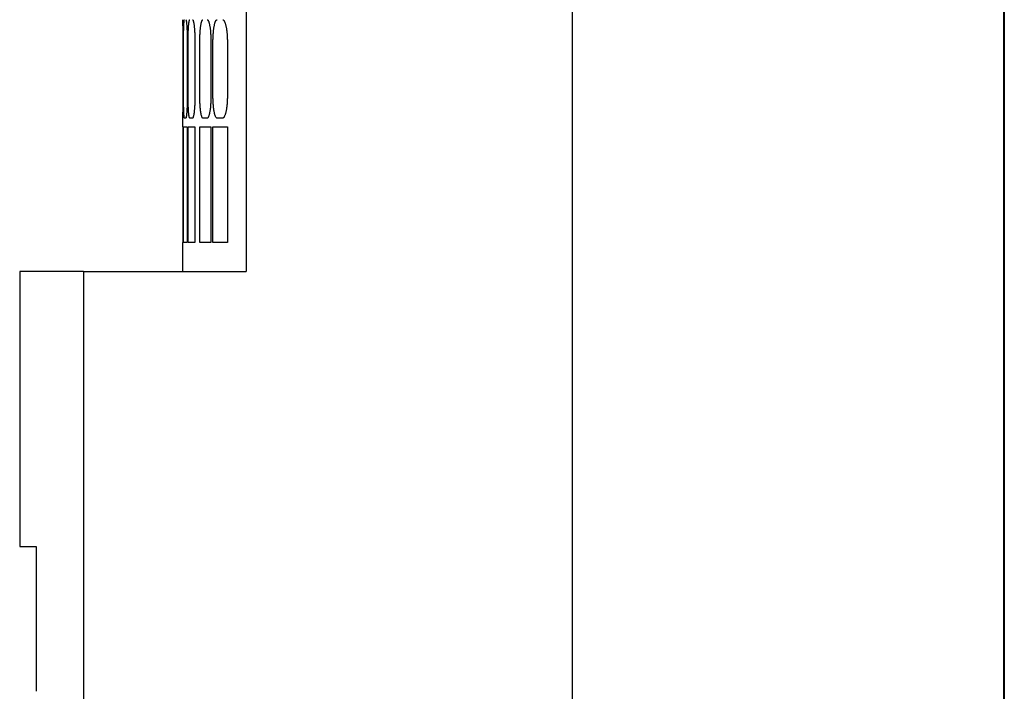
# Model space of a CAD drawing. Extents: x -3.75 to 0, y -1.95 to 1.95.
# Drawn here: x -3.75 to -2.05, y -0.12 to 1.03 of the extents above; entities that cross this region are included whole.
import ezdxf

# ---------------------------------------------------------------- set-up
doc = ezdxf.new("R2010")
doc.units = 0
doc.layers.get('0').update_dxf_attribs({"linetype": 'CONTINUOUS'})

msp = doc.modelspace()

# ---------------------------------------------------------------- linework, layer by layer
at = {"color": 0, "linetype": 'CONTINUOUS'}
for p, q in [((-2.7963, 1.945), (-2.7963, -1.945)), ((-2.051, -1.176), (-2.051, 1.176)), ((-2.05, 1.175), (-2.05, -1.175)), ((-3.3588, 1.15), (-3.3588, 0.6)), ((-3.4688, 1.035), (-3.4688, 1.035)), ((-3.4688, 1.035), (-3.4687, 1.0348)), ((-3.4687, 1.0348), (-3.4687, 1.0347)), ((-3.4687, 1.0347), (-3.4687, 1.0344)), ((-3.4687, 1.0344), (-3.4687, 1.034)), ((-3.4687, 1.034), (-3.4687, 1.0336)), ((-3.4687, 1.0336), (-3.4687, 1.0331)), ((-3.4687, 1.0331), (-3.4687, 1.0325)), ((-3.4687, 1.0325), (-3.4687, 1.0318)), ((-3.4687, 1.0318), (-3.4687, 1.031)), ((-3.4687, 1.031), (-3.4687, 1.0302)), ((-3.4687, 1.0302), (-3.4687, 1.0293)), ((-3.4687, 1.0293), (-3.4687, 1.0283)), ((-3.4687, 1.0283), (-3.4687, 1.0273)), ((-3.4687, 1.0273), (-3.4687, 1.0262)), ((-3.4687, 1.0262), (-3.4687, 1.0251)), ((-3.4687, 1.0251), (-3.4686, 1.0239)), ((-3.4686, 1.0239), (-3.4686, 1.0227)), ((-3.4686, 1.0227), (-3.4686, 1.0214)), ((-3.4686, 1.0214), (-3.4686, 1.02)), ((-3.4686, 1.02), (-3.4686, 1.0186)), ((-3.4668, 1.02), (-3.4667, 1.0214)), ((-3.4668, 1.0186), (-3.4668, 1.02)), ((-3.4667, 1.0239), (-3.4666, 1.0251)), ((-3.4667, 1.0227), (-3.4667, 1.0239)), ((-3.4667, 1.0214), (-3.4667, 1.0227)), ((-3.4666, 1.0262), (-3.4665, 1.0273)), ((-3.4666, 1.0251), (-3.4666, 1.0262)), ((-3.4665, 1.0283), (-3.4664, 1.0293)), ((-3.4665, 1.0273), (-3.4665, 1.0283)), ((-3.4664, 1.0293), (-3.4663, 1.0302)), ((-3.4663, 1.031), (-3.4662, 1.0318)), ((-3.4663, 1.0302), (-3.4663, 1.031)), ((-3.4662, 1.0325), (-3.4661, 1.0331)), ((-3.4662, 1.0318), (-3.4662, 1.0325)), ((-3.4661, 1.0331), (-3.466, 1.0336)), ((-3.466, 1.034), (-3.4659, 1.0344)), ((-3.466, 1.0336), (-3.466, 1.034)), ((-3.4659, 1.0344), (-3.4658, 1.0347)), ((-3.4658, 1.0347), (-3.4657, 1.0348)), ((-3.4657, 1.0348), (-3.4657, 1.035)), ((-3.4657, 1.035), (-3.4656, 1.035)), ((-3.4632, 1.035), (-3.4631, 1.035)), ((-3.4631, 1.035), (-3.463, 1.0348)), ((-3.463, 1.0348), (-3.4629, 1.0347)), ((-3.4629, 1.0347), (-3.4628, 1.0344)), ((-3.4628, 1.0344), (-3.4626, 1.034)), ((-3.4626, 1.034), (-3.4625, 1.0336)), ((-3.4625, 1.0336), (-3.4624, 1.0331)), ((-3.4624, 1.0331), (-3.4623, 1.0325)), ((-3.4623, 1.0325), (-3.4622, 1.0318)), ((-3.4622, 1.0318), (-3.4621, 1.031)), ((-3.4621, 1.031), (-3.462, 1.0302)), ((-3.462, 1.0302), (-3.4619, 1.0293)), ((-3.4619, 1.0293), (-3.4618, 1.0283)), ((-3.4618, 1.0283), (-3.4618, 1.0273)), ((-3.4618, 1.0273), (-3.4617, 1.0262)), ((-3.4617, 1.0262), (-3.4616, 1.0251)), ((-3.4616, 1.0251), (-3.4615, 1.0239)), ((-3.4615, 1.0239), (-3.4614, 1.0227)), ((-3.4614, 1.0227), (-3.4613, 1.0214)), ((-3.4613, 1.0214), (-3.4613, 1.02)), ((-3.4613, 1.02), (-3.4612, 1.0186)), ((-3.4587, 1.0186), (-3.4586, 1.02)), ((-3.4586, 1.02), (-3.4585, 1.0214)), ((-3.4585, 1.0227), (-3.4584, 1.0239)), ((-3.4585, 1.0214), (-3.4585, 1.0227)), ((-3.4584, 1.0239), (-3.4583, 1.0251)), ((-3.4583, 1.0251), (-3.4582, 1.0262)), ((-3.4582, 1.0262), (-3.458, 1.0273)), ((-3.458, 1.0273), (-3.4579, 1.0283)), ((-3.4579, 1.0283), (-3.4578, 1.0293)), ((-3.4578, 1.0293), (-3.4577, 1.0302)), ((-3.4577, 1.0302), (-3.4576, 1.031)), ((-3.4576, 1.031), (-3.4574, 1.0318)), ((-3.4574, 1.0318), (-3.4573, 1.0325)), ((-3.4573, 1.0325), (-3.4572, 1.0331)), ((-3.4572, 1.0331), (-3.457, 1.0336)), ((-3.457, 1.0336), (-3.4569, 1.034)), ((-3.4569, 1.034), (-3.4567, 1.0344)), ((-3.4567, 1.0344), (-3.4566, 1.0347)), ((-3.4566, 1.0347), (-3.4564, 1.0348)), ((-3.4564, 1.0348), (-3.4563, 1.035)), ((-3.4563, 1.035), (-3.4561, 1.035)), ((-3.4516, 1.035), (-3.4514, 1.035)), ((-3.4514, 1.035), (-3.4512, 1.0348)), ((-3.4512, 1.0348), (-3.4511, 1.0347)), ((-3.4511, 1.0347), (-3.4509, 1.0344)), ((-3.4509, 1.0344), (-3.4507, 1.034)), ((-3.4507, 1.034), (-3.4505, 1.0336)), ((-3.4505, 1.0336), (-3.4503, 1.0331)), ((-3.4503, 1.0331), (-3.4502, 1.0325)), ((-3.4502, 1.0325), (-3.45, 1.0318)), ((-3.45, 1.0318), (-3.4498, 1.031)), ((-3.4498, 1.031), (-3.4497, 1.0302)), ((-3.4497, 1.0302), (-3.4495, 1.0293)), ((-3.4495, 1.0293), (-3.4493, 1.0283)), ((-3.4493, 1.0283), (-3.4492, 1.0273)), ((-3.4492, 1.0273), (-3.449, 1.0262)), ((-3.449, 1.0262), (-3.4489, 1.0251)), ((-3.4489, 1.0251), (-3.4487, 1.0239)), ((-3.4487, 1.0239), (-3.4486, 1.0227)), ((-3.4486, 1.0227), (-3.4485, 1.0214)), ((-3.4485, 1.0214), (-3.4484, 1.0201)), ((-3.4484, 1.0201), (-3.4483, 1.0186)), ((-3.438, 1.0187), (-3.4379, 1.0201)), ((-3.4379, 1.0201), (-3.4377, 1.0214)), ((-3.4377, 1.0214), (-3.4376, 1.0227)), ((-3.4376, 1.0227), (-3.4374, 1.0239)), ((-3.4374, 1.0239), (-3.4372, 1.0251)), ((-3.4372, 1.0251), (-3.437, 1.0263)), ((-3.437, 1.0263), (-3.4369, 1.0273)), ((-3.4369, 1.0273), (-3.4367, 1.0284)), ((-3.4367, 1.0284), (-3.4365, 1.0293)), ((-3.4365, 1.0293), (-3.4362, 1.0302)), ((-3.4362, 1.0302), (-3.436, 1.0311)), ((-3.436, 1.0311), (-3.4358, 1.0318)), ((-3.4358, 1.0318), (-3.4356, 1.0325)), ((-3.4356, 1.0325), (-3.4353, 1.0331)), ((-3.4353, 1.0331), (-3.4351, 1.0336)), ((-3.4351, 1.0336), (-3.4348, 1.034)), ((-3.4348, 1.034), (-3.4346, 1.0344)), ((-3.4346, 1.0344), (-3.4343, 1.0347)), ((-3.4343, 1.0347), (-3.4341, 1.0348)), ((-3.4341, 1.0348), (-3.4339, 1.035)), ((-3.4339, 1.035), (-3.4336, 1.035)), ((-3.4262, 1.035), (-3.4259, 1.035)), ((-3.4259, 1.035), (-3.4256, 1.0348)), ((-3.4256, 1.0348), (-3.4254, 1.0347)), ((-3.4254, 1.0347), (-3.4251, 1.0344)), ((-3.4251, 1.0344), (-3.4248, 1.034)), ((-3.4248, 1.034), (-3.4245, 1.0336)), ((-3.4245, 1.0336), (-3.4243, 1.0331)), ((-3.4243, 1.0331), (-3.424, 1.0325)), ((-3.424, 1.0325), (-3.4237, 1.0318)), ((-3.4237, 1.0318), (-3.4234, 1.0311)), ((-3.4234, 1.0311), (-3.4232, 1.0302)), ((-3.4232, 1.0302), (-3.4229, 1.0293)), ((-3.4229, 1.0293), (-3.4227, 1.0284)), ((-3.4227, 1.0284), (-3.4224, 1.0274)), ((-3.4224, 1.0274), (-3.4222, 1.0263)), ((-3.4222, 1.0263), (-3.422, 1.0251)), ((-3.422, 1.0251), (-3.4218, 1.024)), ((-3.4218, 1.024), (-3.4216, 1.0227)), ((-3.4216, 1.0227), (-3.4214, 1.0215)), ((-3.4214, 1.0215), (-3.4212, 1.0201)), ((-3.4212, 1.0201), (-3.421, 1.0187)), ((-3.415, 1.0187), (-3.4148, 1.0201)), ((-3.4148, 1.0201), (-3.4146, 1.0215)), ((-3.4146, 1.0215), (-3.4144, 1.0228)), ((-3.4144, 1.0228), (-3.4141, 1.024)), ((-3.4141, 1.024), (-3.4139, 1.0252)), ((-3.4139, 1.0252), (-3.4137, 1.0263)), ((-3.4137, 1.0263), (-3.4134, 1.0274)), ((-3.4134, 1.0274), (-3.4132, 1.0284)), ((-3.4132, 1.0284), (-3.4129, 1.0294)), ((-3.4129, 1.0294), (-3.4126, 1.0303)), ((-3.4126, 1.0303), (-3.4123, 1.0311)), ((-3.4123, 1.0311), (-3.412, 1.0318)), ((-3.412, 1.0318), (-3.4117, 1.0325)), ((-3.4117, 1.0325), (-3.4114, 1.0331)), ((-3.4114, 1.0331), (-3.4111, 1.0336)), ((-3.4111, 1.0336), (-3.4108, 1.034)), ((-3.4108, 1.034), (-3.4104, 1.0344)), ((-3.4104, 1.0344), (-3.4101, 1.0347)), ((-3.4101, 1.0347), (-3.4098, 1.0348)), ((-3.4098, 1.0348), (-3.4095, 1.035)), ((-3.4095, 1.035), (-3.4092, 1.035)), ((-3.3995, 1.035), (-3.3992, 1.035)), ((-3.3992, 1.035), (-3.3989, 1.0348)), ((-3.3989, 1.0348), (-3.3985, 1.0347)), ((-3.3985, 1.0347), (-3.3982, 1.0344)), ((-3.3982, 1.0344), (-3.3978, 1.034)), ((-3.3978, 1.034), (-3.3974, 1.0336)), ((-3.3974, 1.0336), (-3.3971, 1.0331)), ((-3.3971, 1.0331), (-3.3967, 1.0325)), ((-3.3967, 1.0325), (-3.3964, 1.0318)), ((-3.3964, 1.0318), (-3.3961, 1.0311)), ((-3.3961, 1.0311), (-3.3957, 1.0303)), ((-3.3957, 1.0303), (-3.3954, 1.0294)), ((-3.3954, 1.0294), (-3.3951, 1.0284)), ((-3.3951, 1.0284), (-3.3948, 1.0274)), ((-3.3948, 1.0274), (-3.3945, 1.0263)), ((-3.3945, 1.0263), (-3.3942, 1.0252)), ((-3.3942, 1.0252), (-3.3939, 1.024)), ((-3.3939, 1.024), (-3.3937, 1.0228)), ((-3.3937, 1.0228), (-3.3934, 1.0215)), ((-3.3934, 1.0215), (-3.3932, 1.0202)), ((-3.3932, 1.0202), (-3.393, 1.0188)), ((-3.4686, 1.0186), (-3.4686, 1.0171)), ((-3.4686, 1.0171), (-3.4686, 1.0156)), ((-3.4686, 1.0156), (-3.4686, 1.014)), ((-3.4686, 1.014), (-3.4686, 1.0124)), ((-3.4686, 1.0124), (-3.4686, 1.0107)), ((-3.4686, 1.0107), (-3.4686, 1.009)), ((-3.4686, 1.009), (-3.4685, 1.0073)), ((-3.4685, 1.0073), (-3.4685, 1.0056)), ((-3.4685, 1.0056), (-3.4685, 1.0038)), ((-3.4685, 1.0038), (-3.4685, 1.002)), ((-3.467, 1.0107), (-3.4669, 1.0124)), ((-3.467, 1.009), (-3.467, 1.0107)), ((-3.467, 1.0073), (-3.467, 1.009)), ((-3.467, 1.0056), (-3.467, 1.0073)), ((-3.467, 1.0038), (-3.467, 1.0056)), ((-3.467, 1.002), (-3.467, 1.0038)), ((-3.4669, 1.0156), (-3.4668, 1.0171)), ((-3.4669, 1.014), (-3.4669, 1.0156)), ((-3.4669, 1.0124), (-3.4669, 1.014)), ((-3.4668, 1.0171), (-3.4668, 1.0186)), ((-3.4612, 1.0186), (-3.4611, 1.0171)), ((-3.4611, 1.0171), (-3.4611, 1.0156)), ((-3.4611, 1.0156), (-3.461, 1.014)), ((-3.461, 1.014), (-3.461, 1.0124)), ((-3.461, 1.0124), (-3.4609, 1.0107)), ((-3.4609, 1.0107), (-3.4609, 1.009)), ((-3.4609, 1.009), (-3.4608, 1.0073)), ((-3.4608, 1.0073), (-3.4608, 1.0056)), ((-3.4608, 1.0056), (-3.4608, 1.0038)), ((-3.4608, 1.0038), (-3.4607, 1.002)), ((-3.4592, 1.0056), (-3.4591, 1.0073)), ((-3.4592, 1.0038), (-3.4592, 1.0056)), ((-3.4592, 1.002), (-3.4592, 1.0038)), ((-3.4591, 1.0091), (-3.459, 1.0107)), ((-3.4591, 1.0073), (-3.4591, 1.0091)), ((-3.459, 1.0124), (-3.4589, 1.014)), ((-3.459, 1.0107), (-3.459, 1.0124)), ((-3.4589, 1.0156), (-3.4588, 1.0172)), ((-3.4589, 1.014), (-3.4589, 1.0156)), ((-3.4588, 1.0172), (-3.4587, 1.0186)), ((-3.4483, 1.0186), (-3.4481, 1.0172)), ((-3.4481, 1.0172), (-3.448, 1.0156)), ((-3.448, 1.0156), (-3.4479, 1.0141)), ((-3.4479, 1.0141), (-3.4478, 1.0124)), ((-3.4478, 1.0124), (-3.4478, 1.0108)), ((-3.4478, 1.0108), (-3.4477, 1.0091)), ((-3.4477, 1.0091), (-3.4476, 1.0073)), ((-3.4476, 1.0073), (-3.4476, 1.0056)), ((-3.4476, 1.0056), (-3.4475, 1.0038)), ((-3.4475, 1.0038), (-3.4475, 1.002)), ((-3.439, 1.0021), (-3.4389, 1.0038)), ((-3.4389, 1.0038), (-3.4388, 1.0056)), ((-3.4388, 1.0074), (-3.4387, 1.0091)), ((-3.4388, 1.0056), (-3.4388, 1.0074)), ((-3.4387, 1.0091), (-3.4386, 1.0108)), ((-3.4386, 1.0108), (-3.4385, 1.0125)), ((-3.4385, 1.0125), (-3.4384, 1.0141)), ((-3.4384, 1.0141), (-3.4383, 1.0157)), ((-3.4383, 1.0157), (-3.4382, 1.0172)), ((-3.4382, 1.0172), (-3.438, 1.0187)), ((-3.421, 1.0187), (-3.4208, 1.0172)), ((-3.4208, 1.0172), (-3.4207, 1.0157)), ((-3.4207, 1.0157), (-3.4205, 1.0141)), ((-3.4205, 1.0141), (-3.4204, 1.0125)), ((-3.4204, 1.0125), (-3.4203, 1.0108)), ((-3.4203, 1.0108), (-3.4202, 1.0091)), ((-3.4202, 1.0091), (-3.4201, 1.0074)), ((-3.4201, 1.0074), (-3.42, 1.0056)), ((-3.42, 1.0056), (-3.4199, 1.0038)), ((-3.4199, 1.0038), (-3.4198, 1.0021)), ((-3.4162, 1.0039), (-3.4161, 1.0056)), ((-3.4162, 1.0021), (-3.4162, 1.0039)), ((-3.4161, 1.0056), (-3.416, 1.0074)), ((-3.416, 1.0074), (-3.4159, 1.0091)), ((-3.4159, 1.0091), (-3.4158, 1.0108)), ((-3.4158, 1.0108), (-3.4156, 1.0125)), ((-3.4156, 1.0125), (-3.4155, 1.0141)), ((-3.4155, 1.0141), (-3.4153, 1.0157)), ((-3.4153, 1.0157), (-3.4151, 1.0172)), ((-3.4151, 1.0172), (-3.415, 1.0187)), ((-3.393, 1.0188), (-3.3928, 1.0173)), ((-3.3928, 1.0173), (-3.3925, 1.0157)), ((-3.3925, 1.0157), (-3.3924, 1.0142)), ((-3.3924, 1.0142), (-3.3922, 1.0125)), ((-3.3922, 1.0125), (-3.392, 1.0109)), ((-3.392, 1.0109), (-3.3919, 1.0092)), ((-3.3919, 1.0092), (-3.3917, 1.0074)), ((-3.3917, 1.0074), (-3.3916, 1.0057)), ((-3.3916, 1.0057), (-3.3915, 1.0039)), ((-3.3915, 1.0039), (-3.3915, 1.0021)), ((-3.4685, 1.002), (-3.4685, 1.0003)), ((-3.4685, 1.0003), (-3.4685, 0.9985)), ((-3.4685, 0.9985), (-3.4685, 0.9967)), ((-3.4685, 0.9967), (-3.4685, 0.995)), ((-3.4685, 0.995), (-3.4685, 0.905)), ((-3.4671, 0.9985), (-3.467, 1.0003)), ((-3.4671, 0.9967), (-3.4671, 0.9985)), ((-3.4671, 0.995), (-3.4671, 0.9967)), ((-3.4671, 0.905), (-3.4671, 0.995)), ((-3.467, 1.0003), (-3.467, 1.002)), ((-3.4607, 1.002), (-3.4607, 1.0003)), ((-3.4607, 1.0003), (-3.4607, 0.9985)), ((-3.4607, 0.9985), (-3.4607, 0.9967)), ((-3.4607, 0.9967), (-3.4607, 0.995)), ((-3.4607, 0.995), (-3.4607, 0.905)), ((-3.4593, 1.0003), (-3.4592, 1.002)), ((-3.4593, 0.9985), (-3.4593, 1.0003)), ((-3.4593, 0.9967), (-3.4593, 0.9985)), ((-3.4593, 0.995), (-3.4593, 0.9967)), ((-3.4593, 0.905), (-3.4593, 0.995)), ((-3.4475, 1.002), (-3.4475, 1.0003)), ((-3.4475, 1.0003), (-3.4474, 0.9985)), ((-3.4474, 0.9985), (-3.4474, 0.9967)), ((-3.4474, 0.9967), (-3.4474, 0.995)), ((-3.4474, 0.995), (-3.4474, 0.905)), ((-3.439, 1.0003), (-3.439, 1.0021)), ((-3.439, 0.9985), (-3.439, 1.0003)), ((-3.439, 0.9967), (-3.439, 0.9985)), ((-3.439, 0.995), (-3.439, 0.9967)), ((-3.439, 0.905), (-3.439, 0.995)), ((-3.4198, 1.0021), (-3.4198, 1.0003)), ((-3.4198, 1.0003), (-3.4198, 0.9985)), ((-3.4198, 0.9985), (-3.4197, 0.9967)), ((-3.4197, 0.9967), (-3.4197, 0.995)), ((-3.4197, 0.995), (-3.4197, 0.905)), ((-3.4163, 1.0003), (-3.4162, 1.0021)), ((-3.4163, 0.9985), (-3.4163, 1.0003)), ((-3.4163, 0.9967), (-3.4163, 0.9985)), ((-3.4163, 0.995), (-3.4163, 0.9967)), ((-3.4163, 0.905), (-3.4163, 0.995)), ((-3.3915, 1.0021), (-3.3914, 1.0003)), ((-3.3914, 1.0003), (-3.3914, 0.9985)), ((-3.3914, 0.9985), (-3.3913, 0.9968)), ((-3.3913, 0.9968), (-3.3913, 0.995)), ((-3.3913, 0.995), (-3.3913, 0.905)), ((-3.4685, 0.905), (-3.4685, 0.9033)), ((-3.4685, 0.9033), (-3.4685, 0.9015)), ((-3.4685, 0.9015), (-3.4685, 0.8997)), ((-3.4671, 0.9033), (-3.4671, 0.905)), ((-3.4671, 0.9015), (-3.4671, 0.9033)), ((-3.467, 0.8997), (-3.4671, 0.9015)), ((-3.4607, 0.905), (-3.4607, 0.9033)), ((-3.4607, 0.9033), (-3.4607, 0.9015)), ((-3.4607, 0.9015), (-3.4607, 0.8997)), ((-3.4593, 0.9033), (-3.4593, 0.905)), ((-3.4593, 0.9015), (-3.4593, 0.9033)), ((-3.4593, 0.8997), (-3.4593, 0.9015)), ((-3.4474, 0.9015), (-3.4475, 0.8997)), ((-3.4474, 0.905), (-3.4474, 0.9033)), ((-3.4474, 0.9033), (-3.4474, 0.9015)), ((-3.439, 0.9033), (-3.439, 0.905)), ((-3.439, 0.9015), (-3.439, 0.9033)), ((-3.439, 0.8997), (-3.439, 0.9015)), ((-3.4197, 0.9033), (-3.4198, 0.9015)), ((-3.4198, 0.9015), (-3.4198, 0.8997)), ((-3.4197, 0.905), (-3.4197, 0.9033)), ((-3.4163, 0.9033), (-3.4163, 0.905)), ((-3.4163, 0.9015), (-3.4163, 0.9033)), ((-3.4163, 0.8997), (-3.4163, 0.9015)), ((-3.3913, 0.9032), (-3.3914, 0.9015)), ((-3.3914, 0.9015), (-3.3914, 0.8997)), ((-3.3913, 0.905), (-3.3913, 0.9032)), ((-3.4685, 0.8927), (-3.4686, 0.891)), ((-3.4686, 0.891), (-3.4686, 0.8893)), ((-3.4686, 0.8893), (-3.4686, 0.8876)), ((-3.4686, 0.8876), (-3.4686, 0.886)), ((-3.4686, 0.886), (-3.4686, 0.8844)), ((-3.4686, 0.8844), (-3.4686, 0.8829)), ((-3.4685, 0.8997), (-3.4685, 0.898)), ((-3.4685, 0.898), (-3.4685, 0.8962)), ((-3.4685, 0.8962), (-3.4685, 0.8944)), ((-3.4685, 0.8944), (-3.4685, 0.8927)), ((-3.467, 0.898), (-3.467, 0.8997)), ((-3.467, 0.8962), (-3.467, 0.898)), ((-3.467, 0.8944), (-3.467, 0.8962)), ((-3.467, 0.8927), (-3.467, 0.8944)), ((-3.467, 0.891), (-3.467, 0.8927)), ((-3.467, 0.8893), (-3.467, 0.891)), ((-3.4669, 0.8876), (-3.467, 0.8893)), ((-3.4669, 0.886), (-3.4669, 0.8876)), ((-3.4669, 0.8844), (-3.4669, 0.886)), ((-3.4668, 0.8829), (-3.4669, 0.8844)), ((-3.461, 0.886), (-3.4611, 0.8844)), ((-3.4611, 0.8844), (-3.4611, 0.8829)), ((-3.4609, 0.8893), (-3.461, 0.8876)), ((-3.461, 0.8876), (-3.461, 0.886)), ((-3.4608, 0.8927), (-3.4609, 0.891)), ((-3.4609, 0.891), (-3.4609, 0.8893)), ((-3.4607, 0.898), (-3.4608, 0.8962)), ((-3.4608, 0.8962), (-3.4608, 0.8944)), ((-3.4608, 0.8944), (-3.4608, 0.8927)), ((-3.4607, 0.8997), (-3.4607, 0.898)), ((-3.4592, 0.898), (-3.4593, 0.8997)), ((-3.4592, 0.8962), (-3.4592, 0.898)), ((-3.4592, 0.8944), (-3.4592, 0.8962)), ((-3.4591, 0.8927), (-3.4592, 0.8944)), ((-3.4591, 0.8909), (-3.4591, 0.8927)), ((-3.459, 0.8893), (-3.4591, 0.8909)), ((-3.459, 0.8876), (-3.459, 0.8893)), ((-3.4589, 0.886), (-3.459, 0.8876)), ((-3.4589, 0.8844), (-3.4589, 0.886)), ((-3.4588, 0.8828), (-3.4589, 0.8844)), ((-3.448, 0.8844), (-3.4481, 0.8828)), ((-3.4479, 0.8859), (-3.448, 0.8844)), ((-3.4478, 0.8876), (-3.4479, 0.8859)), ((-3.4477, 0.8909), (-3.4478, 0.8892)), ((-3.4478, 0.8892), (-3.4478, 0.8876)), ((-3.4476, 0.8927), (-3.4477, 0.8909)), ((-3.4475, 0.8962), (-3.4476, 0.8944)), ((-3.4476, 0.8944), (-3.4476, 0.8927)), ((-3.4475, 0.8997), (-3.4475, 0.898)), ((-3.4475, 0.898), (-3.4475, 0.8962)), ((-3.439, 0.8979), (-3.439, 0.8997)), ((-3.4389, 0.8962), (-3.439, 0.8979)), ((-3.4388, 0.8944), (-3.4389, 0.8962)), ((-3.4388, 0.8926), (-3.4388, 0.8944)), ((-3.4387, 0.8909), (-3.4388, 0.8926)), ((-3.4386, 0.8892), (-3.4387, 0.8909)), ((-3.4385, 0.8875), (-3.4386, 0.8892)), ((-3.4384, 0.8859), (-3.4385, 0.8875)), ((-3.4383, 0.8843), (-3.4384, 0.8859)), ((-3.4382, 0.8828), (-3.4383, 0.8843)), ((-3.4207, 0.8843), (-3.4208, 0.8828)), ((-3.4205, 0.8859), (-3.4207, 0.8843)), ((-3.4204, 0.8875), (-3.4205, 0.8859)), ((-3.4203, 0.8892), (-3.4204, 0.8875)), ((-3.4202, 0.8909), (-3.4203, 0.8892)), ((-3.4201, 0.8926), (-3.4202, 0.8909)), ((-3.42, 0.8944), (-3.4201, 0.8926)), ((-3.4199, 0.8962), (-3.42, 0.8944)), ((-3.4198, 0.8979), (-3.4199, 0.8962)), ((-3.4198, 0.8997), (-3.4198, 0.8979)), ((-3.4162, 0.8979), (-3.4163, 0.8997)), ((-3.4162, 0.8961), (-3.4162, 0.8979)), ((-3.4161, 0.8944), (-3.4162, 0.8961)), ((-3.416, 0.8926), (-3.4161, 0.8944)), ((-3.4159, 0.8909), (-3.416, 0.8926)), ((-3.4158, 0.8892), (-3.4159, 0.8909)), ((-3.4156, 0.8875), (-3.4158, 0.8892)), ((-3.4155, 0.8859), (-3.4156, 0.8875)), ((-3.4153, 0.8843), (-3.4155, 0.8859)), ((-3.4151, 0.8828), (-3.4153, 0.8843)), ((-3.3925, 0.8843), (-3.3928, 0.8827)), ((-3.3924, 0.8858), (-3.3925, 0.8843)), ((-3.3922, 0.8875), (-3.3924, 0.8858)), ((-3.392, 0.8891), (-3.3922, 0.8875)), ((-3.3919, 0.8908), (-3.392, 0.8891)), ((-3.3917, 0.8926), (-3.3919, 0.8908)), ((-3.3916, 0.8943), (-3.3917, 0.8926)), ((-3.3915, 0.8961), (-3.3916, 0.8943)), ((-3.3914, 0.8997), (-3.3915, 0.8979)), ((-3.3915, 0.8979), (-3.3915, 0.8961)), ((-3.4686, 0.8761), (-3.4687, 0.8749)), ((-3.4687, 0.8749), (-3.4687, 0.8738)), ((-3.4687, 0.8738), (-3.4687, 0.8727)), ((-3.4687, 0.8727), (-3.4687, 0.8717)), ((-3.4687, 0.8717), (-3.4687, 0.8707)), ((-3.4687, 0.8707), (-3.4687, 0.8698)), ((-3.4687, 0.8698), (-3.4687, 0.869)), ((-3.4687, 0.869), (-3.4687, 0.8682)), ((-3.4687, 0.8682), (-3.4687, 0.8675)), ((-3.4687, 0.8675), (-3.4687, 0.8669)), ((-3.4686, 0.8829), (-3.4686, 0.8814)), ((-3.4686, 0.8814), (-3.4686, 0.88)), ((-3.4686, 0.88), (-3.4686, 0.8786)), ((-3.4686, 0.8786), (-3.4686, 0.8773)), ((-3.4686, 0.8773), (-3.4686, 0.8761)), ((-3.4668, 0.8814), (-3.4668, 0.8829)), ((-3.4668, 0.88), (-3.4668, 0.8814)), ((-3.4667, 0.8786), (-3.4668, 0.88)), ((-3.4667, 0.8773), (-3.4667, 0.8786)), ((-3.4667, 0.8761), (-3.4667, 0.8773)), ((-3.4666, 0.8749), (-3.4667, 0.8761)), ((-3.4666, 0.8738), (-3.4666, 0.8749)), ((-3.4665, 0.8727), (-3.4666, 0.8738)), ((-3.4665, 0.8717), (-3.4665, 0.8727)), ((-3.4664, 0.8707), (-3.4665, 0.8717)), ((-3.4663, 0.8698), (-3.4664, 0.8707)), ((-3.4663, 0.869), (-3.4663, 0.8698)), ((-3.4662, 0.8682), (-3.4663, 0.869)), ((-3.4662, 0.8675), (-3.4662, 0.8682)), ((-3.4661, 0.8669), (-3.4662, 0.8675)), ((-3.4623, 0.8675), (-3.4624, 0.8669)), ((-3.4622, 0.8682), (-3.4623, 0.8675)), ((-3.4621, 0.869), (-3.4622, 0.8682)), ((-3.462, 0.8698), (-3.4621, 0.869)), ((-3.4619, 0.8707), (-3.462, 0.8698)), ((-3.4618, 0.8717), (-3.4619, 0.8707)), ((-3.4617, 0.8738), (-3.4618, 0.8727)), ((-3.4618, 0.8727), (-3.4618, 0.8717)), ((-3.4616, 0.8749), (-3.4617, 0.8738)), ((-3.4615, 0.8761), (-3.4616, 0.8749)), ((-3.4614, 0.8773), (-3.4615, 0.8761)), ((-3.4613, 0.8786), (-3.4614, 0.8773)), ((-3.4612, 0.8814), (-3.4613, 0.88)), ((-3.4613, 0.88), (-3.4613, 0.8786)), ((-3.4611, 0.8829), (-3.4612, 0.8814)), ((-3.4587, 0.8814), (-3.4588, 0.8828)), ((-3.4586, 0.88), (-3.4587, 0.8814)), ((-3.4585, 0.8786), (-3.4586, 0.88)), ((-3.4585, 0.8773), (-3.4585, 0.8786)), ((-3.4584, 0.8761), (-3.4585, 0.8773)), ((-3.4583, 0.8749), (-3.4584, 0.8761)), ((-3.4582, 0.8738), (-3.4583, 0.8749)), ((-3.458, 0.8727), (-3.4582, 0.8738)), ((-3.4579, 0.8717), (-3.458, 0.8727)), ((-3.4578, 0.8707), (-3.4579, 0.8717)), ((-3.4577, 0.8698), (-3.4578, 0.8707)), ((-3.4576, 0.869), (-3.4577, 0.8698)), ((-3.4574, 0.8682), (-3.4576, 0.869)), ((-3.4573, 0.8675), (-3.4574, 0.8682)), ((-3.4572, 0.8669), (-3.4573, 0.8675)), ((-3.4502, 0.8675), (-3.4503, 0.8669)), ((-3.45, 0.8682), (-3.4502, 0.8675)), ((-3.4498, 0.869), (-3.45, 0.8682)), ((-3.4497, 0.8698), (-3.4498, 0.869)), ((-3.4495, 0.8707), (-3.4497, 0.8698)), ((-3.4493, 0.8717), (-3.4495, 0.8707)), ((-3.4492, 0.8727), (-3.4493, 0.8717)), ((-3.449, 0.8738), (-3.4492, 0.8727)), ((-3.4489, 0.8749), (-3.449, 0.8738)), ((-3.4487, 0.8761), (-3.4489, 0.8749)), ((-3.4486, 0.8773), (-3.4487, 0.8761)), ((-3.4485, 0.8786), (-3.4486, 0.8773)), ((-3.4484, 0.8799), (-3.4485, 0.8786)), ((-3.4483, 0.8814), (-3.4484, 0.8799)), ((-3.4481, 0.8828), (-3.4483, 0.8814)), ((-3.438, 0.8813), (-3.4382, 0.8828)), ((-3.4379, 0.8799), (-3.438, 0.8813)), ((-3.4377, 0.8786), (-3.4379, 0.8799)), ((-3.4376, 0.8773), (-3.4377, 0.8786)), ((-3.4374, 0.8761), (-3.4376, 0.8773)), ((-3.4372, 0.8749), (-3.4374, 0.8761)), ((-3.437, 0.8737), (-3.4372, 0.8749)), ((-3.4369, 0.8727), (-3.437, 0.8737)), ((-3.4367, 0.8716), (-3.4369, 0.8727)), ((-3.4365, 0.8707), (-3.4367, 0.8716)), ((-3.4362, 0.8698), (-3.4365, 0.8707)), ((-3.436, 0.8689), (-3.4362, 0.8698)), ((-3.4358, 0.8682), (-3.436, 0.8689)), ((-3.4356, 0.8675), (-3.4358, 0.8682)), ((-3.4353, 0.8669), (-3.4356, 0.8675)), ((-3.424, 0.8675), (-3.4243, 0.8669)), ((-3.4237, 0.8682), (-3.424, 0.8675)), ((-3.4234, 0.8689), (-3.4237, 0.8682)), ((-3.4232, 0.8698), (-3.4234, 0.8689)), ((-3.4229, 0.8707), (-3.4232, 0.8698)), ((-3.4227, 0.8716), (-3.4229, 0.8707)), ((-3.4224, 0.8726), (-3.4227, 0.8716)), ((-3.4222, 0.8737), (-3.4224, 0.8726)), ((-3.422, 0.8749), (-3.4222, 0.8737)), ((-3.4218, 0.876), (-3.422, 0.8749)), ((-3.4216, 0.8773), (-3.4218, 0.876)), ((-3.4214, 0.8785), (-3.4216, 0.8773)), ((-3.4212, 0.8799), (-3.4214, 0.8785)), ((-3.421, 0.8813), (-3.4212, 0.8799)), ((-3.4208, 0.8828), (-3.421, 0.8813)), ((-3.415, 0.8813), (-3.4151, 0.8828)), ((-3.4148, 0.8799), (-3.415, 0.8813)), ((-3.4146, 0.8785), (-3.4148, 0.8799)), ((-3.4144, 0.8772), (-3.4146, 0.8785)), ((-3.4141, 0.876), (-3.4144, 0.8772)), ((-3.4139, 0.8748), (-3.4141, 0.876)), ((-3.4137, 0.8737), (-3.4139, 0.8748)), ((-3.4134, 0.8726), (-3.4137, 0.8737)), ((-3.4132, 0.8716), (-3.4134, 0.8726)), ((-3.4129, 0.8706), (-3.4132, 0.8716)), ((-3.4126, 0.8697), (-3.4129, 0.8706)), ((-3.4123, 0.8689), (-3.4126, 0.8697)), ((-3.412, 0.8682), (-3.4123, 0.8689)), ((-3.4117, 0.8675), (-3.412, 0.8682)), ((-3.4114, 0.8669), (-3.4117, 0.8675)), ((-3.3967, 0.8675), (-3.3971, 0.8669)), ((-3.3964, 0.8682), (-3.3967, 0.8675)), ((-3.3961, 0.8689), (-3.3964, 0.8682)), ((-3.3957, 0.8697), (-3.3961, 0.8689)), ((-3.3954, 0.8706), (-3.3957, 0.8697)), ((-3.3951, 0.8716), (-3.3954, 0.8706)), ((-3.3948, 0.8726), (-3.3951, 0.8716)), ((-3.3945, 0.8737), (-3.3948, 0.8726)), ((-3.3942, 0.8748), (-3.3945, 0.8737)), ((-3.3939, 0.876), (-3.3942, 0.8748)), ((-3.3937, 0.8772), (-3.3939, 0.876)), ((-3.3934, 0.8785), (-3.3937, 0.8772)), ((-3.3932, 0.8798), (-3.3934, 0.8785)), ((-3.393, 0.8812), (-3.3932, 0.8798)), ((-3.3928, 0.8827), (-3.393, 0.8812)), ((-3.4688, 0.865), (-3.4688, 0.865)), ((-3.4688, 0.865), (-3.4688, 0.85)), ((-3.4687, 0.8669), (-3.4687, 0.8664)), ((-3.4687, 0.8664), (-3.4687, 0.866)), ((-3.4687, 0.866), (-3.4687, 0.8656)), ((-3.4687, 0.8656), (-3.4687, 0.8653)), ((-3.4687, 0.8653), (-3.4687, 0.8651)), ((-3.4687, 0.8651), (-3.4688, 0.865)), ((-3.4688, 0.85), (-3.4685, 0.85)), ((-3.4685, 0.85), (-3.4685, 0.65)), ((-3.4671, 0.65), (-3.4671, 0.85)), ((-3.4671, 0.85), (-3.4607, 0.85)), ((-3.466, 0.8664), (-3.4661, 0.8669)), ((-3.466, 0.866), (-3.466, 0.8664)), ((-3.4659, 0.8656), (-3.466, 0.866)), ((-3.4658, 0.8653), (-3.4659, 0.8656)), ((-3.4657, 0.8651), (-3.4658, 0.8653)), ((-3.4657, 0.865), (-3.4657, 0.8651)), ((-3.4656, 0.865), (-3.4657, 0.865)), ((-3.4632, 0.865), (-3.4656, 0.865)), ((-3.4631, 0.865), (-3.4632, 0.865)), ((-3.463, 0.8651), (-3.4631, 0.865)), ((-3.4629, 0.8653), (-3.463, 0.8651)), ((-3.4628, 0.8656), (-3.4629, 0.8653)), ((-3.4626, 0.866), (-3.4628, 0.8656)), ((-3.4625, 0.8664), (-3.4626, 0.866)), ((-3.4624, 0.8669), (-3.4625, 0.8664)), ((-3.4607, 0.85), (-3.4607, 0.65)), ((-3.4593, 0.65), (-3.4593, 0.85)), ((-3.4593, 0.85), (-3.4474, 0.85)), ((-3.457, 0.8664), (-3.4572, 0.8669)), ((-3.4569, 0.866), (-3.457, 0.8664)), ((-3.4567, 0.8656), (-3.4569, 0.866)), ((-3.4566, 0.8653), (-3.4567, 0.8656)), ((-3.4564, 0.8651), (-3.4566, 0.8653)), ((-3.4563, 0.865), (-3.4564, 0.8651)), ((-3.4561, 0.865), (-3.4563, 0.865)), ((-3.4516, 0.865), (-3.4561, 0.865)), ((-3.4514, 0.865), (-3.4516, 0.865)), ((-3.4512, 0.8651), (-3.4514, 0.865)), ((-3.4511, 0.8653), (-3.4512, 0.8651)), ((-3.4509, 0.8656), (-3.4511, 0.8653)), ((-3.4507, 0.866), (-3.4509, 0.8656)), ((-3.4505, 0.8664), (-3.4507, 0.866)), ((-3.4503, 0.8669), (-3.4505, 0.8664)), ((-3.4474, 0.85), (-3.4474, 0.65)), ((-3.439, 0.65), (-3.439, 0.85)), ((-3.439, 0.85), (-3.4197, 0.85)), ((-3.4351, 0.8664), (-3.4353, 0.8669)), ((-3.4348, 0.866), (-3.4351, 0.8664)), ((-3.4346, 0.8656), (-3.4348, 0.866)), ((-3.4343, 0.8653), (-3.4346, 0.8656)), ((-3.4341, 0.8651), (-3.4343, 0.8653)), ((-3.4339, 0.865), (-3.4341, 0.8651)), ((-3.4336, 0.865), (-3.4339, 0.865)), ((-3.4262, 0.865), (-3.4336, 0.865)), ((-3.4259, 0.865), (-3.4262, 0.865)), ((-3.4256, 0.8651), (-3.4259, 0.865)), ((-3.4254, 0.8653), (-3.4256, 0.8651)), ((-3.4251, 0.8656), (-3.4254, 0.8653)), ((-3.4248, 0.866), (-3.4251, 0.8656)), ((-3.4245, 0.8664), (-3.4248, 0.866)), ((-3.4243, 0.8669), (-3.4245, 0.8664)), ((-3.4197, 0.85), (-3.4197, 0.65)), ((-3.4163, 0.65), (-3.4163, 0.85)), ((-3.4163, 0.85), (-3.3913, 0.85)), ((-3.4111, 0.8664), (-3.4114, 0.8669)), ((-3.4108, 0.866), (-3.4111, 0.8664)), ((-3.4104, 0.8656), (-3.4108, 0.866)), ((-3.4101, 0.8653), (-3.4104, 0.8656)), ((-3.4098, 0.8651), (-3.4101, 0.8653)), ((-3.4095, 0.865), (-3.4098, 0.8651)), ((-3.4092, 0.865), (-3.4095, 0.865)), ((-3.3995, 0.865), (-3.4092, 0.865)), ((-3.3992, 0.865), (-3.3995, 0.865)), ((-3.3989, 0.8651), (-3.3992, 0.865)), ((-3.3985, 0.8653), (-3.3989, 0.8651)), ((-3.3982, 0.8656), (-3.3985, 0.8653)), ((-3.3978, 0.866), (-3.3982, 0.8656)), ((-3.3974, 0.8664), (-3.3978, 0.866)), ((-3.3971, 0.8669), (-3.3974, 0.8664)), ((-3.3913, 0.85), (-3.3913, 0.65)), ((-3.4688, 0.65), (-3.4688, 0.6)), ((-3.4685, 0.65), (-3.4688, 0.65)), ((-3.4607, 0.65), (-3.4671, 0.65)), ((-3.4474, 0.65), (-3.4593, 0.65)), ((-3.4197, 0.65), (-3.439, 0.65)), ((-3.3913, 0.65), (-3.4163, 0.65)), ((-3.64, 0.6), (-3.75, 0.6)), ((-3.75, 0.6), (-3.75, 0.125)), ((-3.64, 0.6), (-3.64, -0.6)), ((-3.64, 0.6), (-3.3588, 0.6)), ((-3.75, 0.125), (-3.7216, 0.125)), ((-3.7216, 0.125), (-3.7216, -0.125))]:
    msp.add_line(p, q, dxfattribs=at)

doc.saveas('drawing.dxf')
